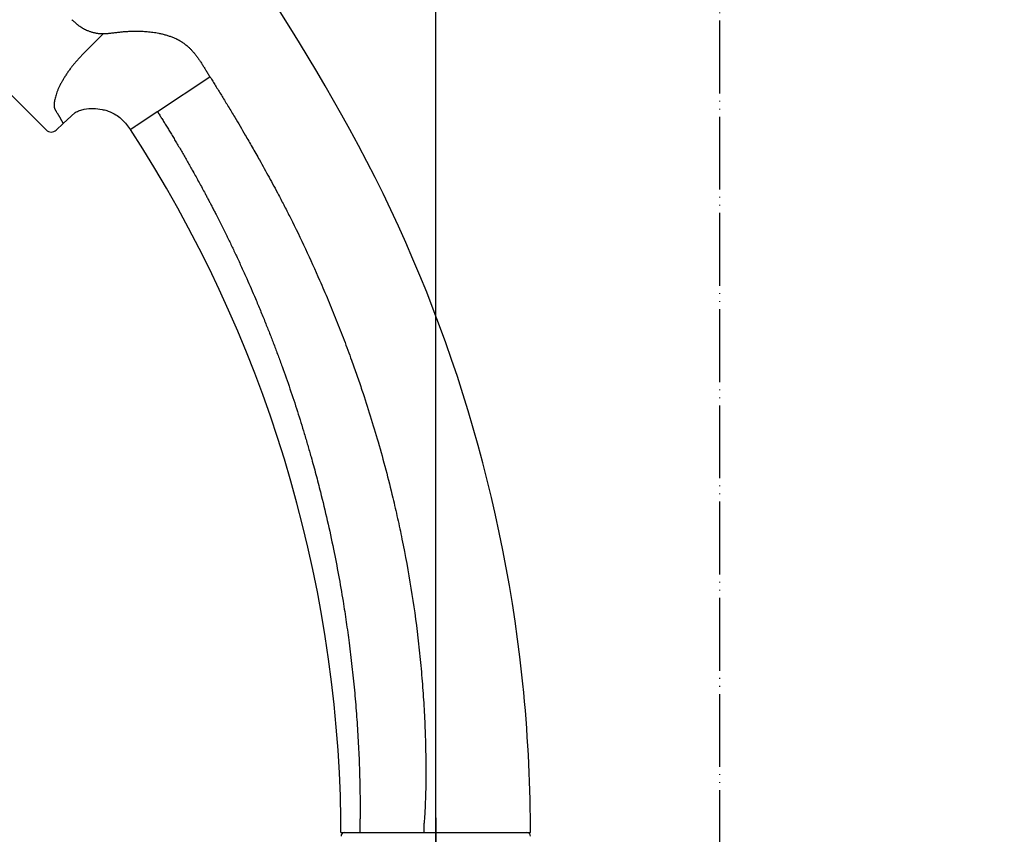
# Model space of a CAD drawing. Units: millimetres. Extents: x 0 to 1050, y 0 to 1485.
# Drawn here: x 764 to 899, y 831 to 943 of the extents above; entities that cross this region are included whole.
import ezdxf

# ---------------------------------------------------------------- set-up
doc = ezdxf.new("R2010")
doc.units = ezdxf.units.MM
doc.linetypes.add('DASH_CENTER', pattern=[14, 11, -1, 1, -1])
doc.linetypes.add('PHANTOM', pattern=[13, 10, -1, 0, -1, 0, -1])
doc.layers.add('1', color=7, linetype='Continuous')
doc.layers.add('ﾚｲﾔｰ1', color=7, linetype='Continuous')
doc.styles.add('CONVERTER_11', font='MS Mincho.ttf', dxfattribs={"width": 0.89})
doc.styles.add('CONVERTER_13', font='txt.shx', dxfattribs={"width": 0.9})
doc.dimstyles.new('ME10_DIM_10', dxfattribs={"dimtxt": 17.5, "dimasz": 17.5, "dimexe": 5, "dimexo": 0, "dimgap": 5, "dimtad": 1, "dimdsep": 46, "dimtxsty": 'CONVERTER_13', "dimsah": 1, "dimcen": 0.09, "dimclrd": 2, "dimclre": 2, "dimclrt": 7, "dimadec": 0, "dimazin": 0, "dimtfac": 1, "dimtdec": 4, "dimtix": 1, "dimtmove": 0, "dimatfit": 3, "dimfxl": 1, "dimtolj": 1, "dimtzin": 0, "dimarcsym": 0})
doc.dimstyles.new('ME10_DIM_12', dxfattribs={"dimtxt": 17.5, "dimasz": 17.5, "dimexe": 5, "dimexo": 0, "dimgap": 5, "dimtad": 1, "dimdsep": 46, "dimtxsty": 'CONVERTER_11', "dimsah": 1, "dimcen": 0.09, "dimclrd": 2, "dimclre": 2, "dimclrt": 7, "dimadec": 0, "dimazin": 0, "dimtfac": 1, "dimtdec": 4, "dimtix": 1, "dimtmove": 0, "dimatfit": 3, "dimfxl": 1, "dimtolj": 1, "dimtzin": 0, "dimarcsym": 0})

# ---------------------------------------------------------------- blocks, each defined once
blk = doc.blocks.new('S350-80-D', base_point=(3415, 768.69))
at = {"color": 7, "linetype": 'Continuous'}
for p, q in [((767.87, 927.95), (691.46, 1004.37)), ((772.78, 938.19), (775.75, 941.16)), ((783.16, 930.46), (790.35, 935.25))]:
    blk.add_line(p, q, dxfattribs=at)
for points, knots in [([(771.42, 943.08), (771.45, 943.05), (771.52, 942.99), (771.61, 942.9), (771.7, 942.81), (771.8, 942.72), (771.89, 942.64), (771.99, 942.56), (772.09, 942.48), (772.18, 942.4), (772.28, 942.33), (772.43, 942.22), (772.63, 942.08), (772.89, 941.92), (773.15, 941.78), (773.39, 941.67), (773.6, 941.57), (773.79, 941.5), (773.97, 941.44), (774.16, 941.38), (774.35, 941.33), (774.55, 941.28), (774.74, 941.25), (774.94, 941.22), (775.14, 941.19), (775.34, 941.17), (775.55, 941.17), (775.69, 941.16), (775.75, 941.16)], [0, 0, 0, 0, 0.130986, 0.261434, 0.390257, 0.518214, 0.644784, 0.770635, 0.895168, 1.019019, 1.141664, 1.263698, 1.571127, 1.87536, 2.172835, 2.468434, 2.666892, 2.865054, 3.06128, 3.257704, 3.456369, 3.655744, 3.855111, 4.055641, 4.256809, 4.459782, 4.664409, 4.870361, 4.870361, 4.870361, 4.870361]), ([(775.75, 941.16), (775.79, 941.16), (775.86, 941.16), (775.96, 941.17), (776.07, 941.17), (776.2, 941.18), (776.33, 941.19), (776.47, 941.21), (776.62, 941.22), (776.81, 941.25), (777.04, 941.27), (777.31, 941.31), (777.58, 941.34), (777.94, 941.38), (778.39, 941.43), (778.96, 941.47), (779.59, 941.51), (780.28, 941.52), (781.01, 941.5), (781.76, 941.45), (782.54, 941.37), (783.15, 941.26), (783.58, 941.17), (783.82, 941.12), (784.07, 941.05), (784.31, 940.99), (784.55, 940.91), (784.78, 940.84), (785.01, 940.76), (785.23, 940.67), (785.44, 940.58), (785.59, 940.52), (785.66, 940.49)], [0, 0, 0, 0, 0.100747, 0.202194, 0.319536, 0.438616, 0.574577, 0.712743, 0.869396, 1.029069, 1.288699, 1.555947, 1.832745, 2.117169, 2.638573, 3.182712, 3.841941, 4.529108, 5.259689, 6.016193, 6.799904, 7.605548, 7.860915, 8.118199, 8.368656, 8.620824, 8.86577, 9.112175, 9.350875, 9.590885, 9.823017, 10.055888, 10.055888, 10.055888, 10.055888]), ([(785.66, 940.49), (785.69, 940.47), (785.76, 940.44), (785.86, 940.39), (785.97, 940.34), (786.07, 940.28), (786.18, 940.22), (786.28, 940.16), (786.39, 940.09), (786.52, 940.01), (786.68, 939.9), (786.87, 939.76), (787.07, 939.61), (787.31, 939.41), (787.56, 939.18), (787.83, 938.92), (788.08, 938.64), (788.34, 938.34), (788.6, 938), (788.81, 937.69), (788.99, 937.44), (789.12, 937.23), (789.25, 937.03), (789.42, 936.75), (789.64, 936.4), (789.9, 935.97), (790.18, 935.53), (790.36, 935.23), (790.46, 935.08)], [0, 0, 0, 0, 0.113297, 0.22671, 0.344365, 0.462269, 0.584444, 0.706828, 0.833574, 0.960552, 1.183262, 1.406624, 1.673364, 1.940911, 2.319514, 2.699429, 3.069325, 3.440056, 3.88879, 4.338312, 4.578603, 4.818958, 5.059724, 5.300542, 5.799273, 6.298071, 6.827202, 7.356367, 7.356367, 7.356367, 7.356367]), ([(772.78, 938.19), (772.75, 938.16), (772.68, 938.09), (772.59, 937.99), (772.49, 937.89), (772.4, 937.79), (772.31, 937.69), (772.22, 937.59), (772.12, 937.49), (772.03, 937.38), (771.94, 937.28), (771.86, 937.18), (771.77, 937.07), (771.68, 936.96), (771.59, 936.86), (771.51, 936.75), (771.42, 936.64), (771.26, 936.43), (771.02, 936.12), (770.73, 935.69), (770.46, 935.28), (770.21, 934.86), (769.98, 934.46), (769.77, 934.06), (769.59, 933.68), (769.43, 933.31), (769.3, 932.95), (769.19, 932.62), (769.1, 932.3), (769.04, 932.01), (768.99, 931.73), (768.97, 931.48), (768.97, 931.25), (768.99, 931.08), (769.02, 930.96), (769.05, 930.88), (769.08, 930.8), (769.12, 930.73), (769.15, 930.68), (769.18, 930.62), (769.23, 930.55), (769.29, 930.45), (769.36, 930.34), (769.43, 930.22), (769.49, 930.11), (769.55, 930.01), (769.6, 929.92), (769.66, 929.82), (769.72, 929.73), (769.75, 929.67), (769.77, 929.64)], [0, 0, 0, 0, 0.137496, 0.274924, 0.412329, 0.549571, 0.686912, 0.824005, 0.961315, 1.098295, 1.235604, 1.372503, 1.509842, 1.646695, 1.784094, 1.920931, 2.058412, 2.195271, 2.722437, 3.237177, 3.739316, 4.22449, 4.687283, 5.130161, 5.557707, 5.962361, 6.33813, 6.689812, 7.019246, 7.323099, 7.601022, 7.853732, 8.081268, 8.283155, 8.368682, 8.449856, 8.538621, 8.623608, 8.67737, 8.73017, 8.827435, 8.922354, 9.080401, 9.231463, 9.344101, 9.452538, 9.568088, 9.67769, 9.786779, 9.892054, 9.892054, 9.892054, 9.892054]), ([(790.46, 935.08), (790.59, 934.88), (790.84, 934.47), (791.23, 933.85), (791.63, 933.21), (792.04, 932.54), (792.45, 931.86), (792.88, 931.15), (793.32, 930.43), (793.86, 929.53), (794.49, 928.47), (795.12, 927.38), (795.68, 926.43), (796.16, 925.58), (796.66, 924.72), (797.21, 923.74), (797.82, 922.65), (798.47, 921.46), (799.13, 920.26), (799.84, 918.92), (800.6, 917.46), (801.85, 915.01), (803.48, 911.64), (805.19, 907.87), (806.58, 904.61), (807.7, 901.87), (808.77, 899.12), (809.71, 896.6), (810.52, 894.31), (811.39, 891.76), (812.37, 888.71), (813.47, 885.07), (814.5, 881.33), (815.38, 877.83), (816.11, 874.66), (816.99, 870.53), (817.99, 865.08), (818.78, 859.42), (819.27, 854.88), (819.51, 852.04), (819.67, 849.77), (819.77, 848.07), (819.85, 846.37), (819.91, 844.78), (819.95, 843.31), (819.97, 841.73), (819.99, 839.92), (819.98, 838.25), (819.95, 836.96), (819.92, 836.08), (819.89, 835.24), (819.86, 834.56), (819.83, 834.01), (819.8, 833.6), (819.77, 833.21), (819.75, 832.96), (819.74, 832.84)], [0, 0, 0, 0, 0.719818, 1.439635, 2.206052, 2.97247, 3.785604, 4.598738, 5.45876, 6.318786, 7.739711, 9.160641, 10.108391, 11.056146, 12.075428, 13.094714, 14.443006, 15.791308, 17.175, 18.558691, 20.330068, 22.101498, 26.832569, 31.56378, 34.518214, 37.472602, 40.421923, 43.371288, 45.544957, 47.718646, 51.438563, 55.158647, 59.121145, 63.083533, 65.987183, 68.890989, 75.743903, 82.59691, 86.018364, 89.439505, 91.149007, 92.858502, 94.557423, 96.256329, 97.610528, 98.964725, 101.008216, 103.051662, 103.970055, 104.888447, 105.690144, 106.491852, 106.916214, 107.340571, 107.715696, 108.090829, 108.090829, 108.090829, 108.090829]), ([(783.16, 930.46), (783.15, 930.46), (783.14, 930.45), (783.13, 930.44), (783.12, 930.44), (783.11, 930.43), (783.09, 930.42), (783.08, 930.41), (783.07, 930.4), (783.06, 930.39), (783.04, 930.39), (783.03, 930.38), (783.02, 930.37), (783.01, 930.36), (782.99, 930.35), (782.98, 930.34), (782.97, 930.34), (782.96, 930.33), (782.94, 930.32), (782.93, 930.31), (782.92, 930.3), (782.91, 930.29), (782.89, 930.29), (782.88, 930.28), (782.87, 930.27), (782.86, 930.26), (782.84, 930.25), (782.83, 930.24), (782.82, 930.24), (782.81, 930.23), (782.79, 930.22), (782.78, 930.21), (782.77, 930.2), (782.76, 930.2), (782.74, 930.19), (782.73, 930.18), (782.72, 930.17), (782.71, 930.16), (782.69, 930.15), (782.68, 930.15), (782.67, 930.14), (782.66, 930.13), (782.64, 930.12), (782.63, 930.11), (782.62, 930.11), (782.61, 930.1), (782.6, 930.09), (782.59, 930.08), (782.58, 930.08), (782.57, 930.07), (782.56, 930.07), (782.55, 930.06), (782.54, 930.05), (782.53, 930.05), (782.52, 930.04), (782.51, 930.03), (782.51, 930.03), (782.5, 930.02), (782.49, 930.02), (782.48, 930.01), (782.47, 930), (782.46, 930), (782.45, 929.99), (782.44, 929.99), (782.43, 929.98), (782.42, 929.97), (782.41, 929.97), (782.4, 929.96), (782.39, 929.96), (782.39, 929.95), (782.38, 929.94), (782.37, 929.94), (782.36, 929.93), (782.35, 929.92), (782.34, 929.92), (782.33, 929.91), (782.32, 929.91), (782.31, 929.9), (782.3, 929.89), (782.29, 929.89), (782.28, 929.88), (782.28, 929.88), (782.27, 929.87), (782.26, 929.86), (782.25, 929.86), (782.24, 929.85), (782.23, 929.85), (782.22, 929.84), (782.21, 929.83), (782.2, 929.83), (782.19, 929.82), (782.18, 929.82), (782.18, 929.81), (782.17, 929.8), (782.16, 929.8), (782.15, 929.79), (782.14, 929.79), (782.13, 929.78), (782.12, 929.77), (782.11, 929.77), (782.1, 929.76), (782.09, 929.76), (782.09, 929.75), (782.08, 929.74), (782.07, 929.74), (782.06, 929.73), (782.05, 929.73), (782.04, 929.72), (782.04, 929.72), (782.03, 929.71), (782.02, 929.71), (782.01, 929.7), (782.01, 929.7), (782, 929.69), (781.99, 929.69), (781.98, 929.68), (781.97, 929.68), (781.97, 929.67), (781.96, 929.67), (781.95, 929.66), (781.94, 929.65), (781.93, 929.65), (781.93, 929.64), (781.92, 929.64), (781.91, 929.63), (781.9, 929.63), (781.9, 929.62), (781.89, 929.62), (781.88, 929.61), (781.87, 929.61), (781.86, 929.6), (781.86, 929.6), (781.85, 929.59), (781.84, 929.59), (781.83, 929.58), (781.83, 929.58), (781.82, 929.57), (781.81, 929.57), (781.8, 929.56), (781.79, 929.56), (781.79, 929.55), (781.78, 929.55), (781.77, 929.54), (781.76, 929.54), (781.76, 929.53), (781.75, 929.53), (781.74, 929.52), (781.73, 929.52), (781.73, 929.51), (781.72, 929.51), (781.71, 929.5), (781.7, 929.5), (781.69, 929.49), (781.69, 929.49), (781.68, 929.48), (781.67, 929.48), (781.66, 929.47), (781.66, 929.47), (781.65, 929.46), (781.64, 929.45), (781.63, 929.45), (781.63, 929.44), (781.62, 929.44), (781.61, 929.43), (781.6, 929.43), (781.6, 929.43), (781.59, 929.42), (781.58, 929.42), (781.57, 929.41), (781.57, 929.41), (781.56, 929.4), (781.55, 929.4), (781.55, 929.39), (781.54, 929.39), (781.53, 929.38), (781.53, 929.38), (781.52, 929.37), (781.51, 929.37), (781.51, 929.36), (781.5, 929.36), (781.49, 929.36), (781.49, 929.35), (781.48, 929.35), (781.47, 929.34), (781.47, 929.34), (781.46, 929.33), (781.45, 929.33), (781.45, 929.32), (781.44, 929.32), (781.43, 929.32), (781.43, 929.31), (781.42, 929.31), (781.41, 929.3), (781.41, 929.3), (781.4, 929.29), (781.39, 929.29), (781.39, 929.28), (781.38, 929.28), (781.37, 929.28), (781.37, 929.27), (781.36, 929.27), (781.35, 929.26), (781.35, 929.26), (781.34, 929.25), (781.33, 929.25), (781.33, 929.25), (781.32, 929.24), (781.31, 929.24), (781.31, 929.23), (781.3, 929.23), (781.29, 929.22), (781.29, 929.22), (781.28, 929.22), (781.27, 929.21), (781.27, 929.21), (781.26, 929.2), (781.25, 929.2), (781.25, 929.19), (781.24, 929.19), (781.24, 929.19), (781.23, 929.18), (781.22, 929.18), (781.22, 929.17), (781.21, 929.17), (781.2, 929.16), (781.2, 929.16), (781.19, 929.16), (781.18, 929.15), (781.18, 929.15), (781.17, 929.14), (781.17, 929.14), (781.16, 929.13), (781.15, 929.13), (781.15, 929.13), (781.14, 929.12), (781.13, 929.12), (781.13, 929.11), (781.12, 929.11), (781.11, 929.1), (781.11, 929.1), (781.1, 929.1), (781.1, 929.09), (781.09, 929.09), (781.09, 929.09), (781.08, 929.08), (781.07, 929.08), (781.07, 929.07), (781.06, 929.07), (781.06, 929.07), (781.05, 929.06), (781.05, 929.06), (781.04, 929.06), (781.04, 929.05), (781.03, 929.05), (781.02, 929.05), (781.02, 929.04), (781.01, 929.04), (781.01, 929.03), (781, 929.03), (781, 929.03), (780.99, 929.02), (780.99, 929.02), (780.98, 929.02), (780.98, 929.01), (780.97, 929.01), (780.96, 929.01), (780.96, 929), (780.95, 929), (780.95, 928.99), (780.94, 928.99), (780.94, 928.99), (780.93, 928.98), (780.93, 928.98), (780.92, 928.98), (780.92, 928.97), (780.91, 928.97), (780.91, 928.97), (780.9, 928.96), (780.89, 928.96), (780.89, 928.96), (780.88, 928.95), (780.88, 928.95), (780.87, 928.94), (780.87, 928.94), (780.86, 928.94), (780.86, 928.93), (780.85, 928.93), (780.85, 928.93), (780.84, 928.92), (780.84, 928.92), (780.83, 928.92), (780.83, 928.91), (780.82, 928.91), (780.82, 928.91), (780.81, 928.9), (780.81, 928.9), (780.8, 928.9), (780.79, 928.89), (780.79, 928.89), (780.78, 928.89), (780.78, 928.88), (780.77, 928.88), (780.77, 928.87), (780.76, 928.87), (780.76, 928.87), (780.75, 928.86), (780.75, 928.86), (780.74, 928.86), (780.74, 928.85), (780.73, 928.85), (780.73, 928.85), (780.72, 928.84), (780.72, 928.84), (780.71, 928.84), (780.71, 928.83), (780.7, 928.83), (780.7, 928.83), (780.69, 928.82), (780.69, 928.82), (780.68, 928.82), (780.68, 928.81), (780.67, 928.81), (780.67, 928.81), (780.66, 928.8), (780.66, 928.8), (780.65, 928.8), (780.65, 928.8), (780.64, 928.79), (780.64, 928.79), (780.63, 928.79), (780.63, 928.78), (780.62, 928.78), (780.62, 928.78), (780.62, 928.77), (780.61, 928.77), (780.61, 928.77), (780.6, 928.76), (780.6, 928.76), (780.59, 928.76), (780.59, 928.75), (780.58, 928.75), (780.58, 928.75), (780.57, 928.74), (780.57, 928.74), (780.56, 928.74), (780.56, 928.74), (780.55, 928.73), (780.55, 928.73), (780.54, 928.73), (780.54, 928.72), (780.54, 928.72), (780.53, 928.72), (780.53, 928.71), (780.52, 928.71), (780.52, 928.71), (780.51, 928.7), (780.51, 928.7), (780.5, 928.7), (780.5, 928.7), (780.49, 928.69), (780.49, 928.69), (780.49, 928.69), (780.48, 928.68), (780.48, 928.68), (780.47, 928.68), (780.47, 928.67), (780.46, 928.67), (780.46, 928.67), (780.45, 928.67), (780.45, 928.66), (780.45, 928.66), (780.44, 928.66), (780.44, 928.65), (780.43, 928.65), (780.43, 928.65), (780.42, 928.65), (780.42, 928.64), (780.41, 928.64), (780.41, 928.64), (780.41, 928.63), (780.4, 928.63), (780.4, 928.63), (780.39, 928.62), (780.39, 928.62), (780.38, 928.62), (780.38, 928.62), (780.38, 928.61), (780.37, 928.61), (780.37, 928.61), (780.36, 928.6), (780.36, 928.6), (780.35, 928.6), (780.35, 928.6), (780.35, 928.59), (780.34, 928.59), (780.34, 928.59), (780.33, 928.58), (780.33, 928.58), (780.32, 928.58), (780.32, 928.58), (780.32, 928.57), (780.31, 928.57), (780.31, 928.57), (780.3, 928.57), (780.3, 928.56), (780.3, 928.56), (780.29, 928.56), (780.29, 928.56), (780.28, 928.55), (780.28, 928.55), (780.28, 928.55), (780.27, 928.55), (780.27, 928.54), (780.26, 928.54), (780.26, 928.54), (780.26, 928.53), (780.25, 928.53), (780.25, 928.53), (780.25, 928.53), (780.24, 928.52), (780.24, 928.52), (780.23, 928.52), (780.23, 928.52), (780.23, 928.51), (780.22, 928.51), (780.22, 928.51), (780.21, 928.51), (780.21, 928.5), (780.21, 928.5), (780.2, 928.5), (780.2, 928.5), (780.2, 928.49), (780.19, 928.49), (780.19, 928.49), (780.18, 928.49), (780.18, 928.48), (780.18, 928.48), (780.17, 928.48), (780.17, 928.48), (780.17, 928.47), (780.16, 928.47), (780.16, 928.47), (780.16, 928.47), (780.15, 928.46), (780.15, 928.46), (780.14, 928.46), (780.14, 928.46), (780.14, 928.46), (780.13, 928.45), (780.13, 928.45), (780.13, 928.45), (780.12, 928.45), (780.12, 928.44), (780.12, 928.44), (780.11, 928.44), (780.11, 928.44), (780.11, 928.43), (780.1, 928.43), (780.1, 928.43), (780.09, 928.43), (780.09, 928.42), (780.09, 928.42), (780.08, 928.42), (780.08, 928.42), (780.08, 928.42), (780.07, 928.41), (780.07, 928.41), (780.07, 928.41), (780.06, 928.41), (780.06, 928.4), (780.06, 928.4), (780.05, 928.4), (780.05, 928.4), (780.05, 928.39), (780.04, 928.39), (780.04, 928.39), (780.04, 928.39), (780.03, 928.39), (780.03, 928.38), (780.03, 928.38), (780.02, 928.38), (780.02, 928.38), (780.02, 928.37), (780.01, 928.37), (780.01, 928.37), (780.01, 928.37), (780, 928.37), (780, 928.36), (780, 928.36), (779.99, 928.36), (779.99, 928.36), (779.99, 928.36), (779.99, 928.35), (779.98, 928.35), (779.98, 928.35), (779.98, 928.35), (779.97, 928.35), (779.97, 928.34), (779.97, 928.34), (779.96, 928.34), (779.96, 928.34), (779.96, 928.34), (779.95, 928.33), (779.95, 928.33), (779.95, 928.33), (779.95, 928.33), (779.94, 928.33), (779.94, 928.32), (779.94, 928.32), (779.93, 928.32), (779.93, 928.32), (779.93, 928.32), (779.93, 928.31), (779.92, 928.31), (779.92, 928.31), (779.92, 928.31), (779.91, 928.31), (779.91, 928.3), (779.91, 928.3), (779.91, 928.3), (779.9, 928.3), (779.9, 928.3), (779.9, 928.3), (779.89, 928.29), (779.89, 928.29), (779.89, 928.29), (779.89, 928.29), (779.88, 928.29), (779.88, 928.28), (779.88, 928.28), (779.87, 928.28), (779.87, 928.28), (779.87, 928.28), (779.87, 928.28), (779.86, 928.27), (779.86, 928.27), (779.86, 928.27), (779.86, 928.27), (779.85, 928.27), (779.85, 928.26), (779.85, 928.26), (779.84, 928.26), (779.84, 928.26), (779.84, 928.26), (779.84, 928.26), (779.83, 928.25), (779.83, 928.25), (779.83, 928.25), (779.83, 928.25), (779.82, 928.25), (779.82, 928.24), (779.82, 928.24), (779.82, 928.24), (779.81, 928.24), (779.81, 928.24), (779.81, 928.24), (779.81, 928.23), (779.8, 928.23), (779.8, 928.23), (779.8, 928.23), (779.8, 928.23), (779.79, 928.23), (779.79, 928.22), (779.79, 928.22), (779.79, 928.22), (779.78, 928.22), (779.78, 928.22), (779.78, 928.22), (779.78, 928.21), (779.77, 928.21), (779.77, 928.21), (779.77, 928.21), (779.77, 928.21), (779.76, 928.21), (779.76, 928.21), (779.76, 928.2), (779.76, 928.2), (779.75, 928.2), (779.75, 928.2), (779.75, 928.2), (779.75, 928.2), (779.74, 928.19), (779.74, 928.19), (779.74, 928.19), (779.74, 928.19), (779.74, 928.19), (779.73, 928.19), (779.73, 928.19), (779.73, 928.18), (779.73, 928.18), (779.72, 928.18), (779.72, 928.18), (779.72, 928.18), (779.72, 928.18), (779.72, 928.17), (779.71, 928.17), (779.71, 928.17), (779.71, 928.17), (779.71, 928.17), (779.7, 928.17), (779.7, 928.17), (779.7, 928.16), (779.7, 928.16), (779.7, 928.16), (779.69, 928.16), (779.69, 928.16), (779.69, 928.16), (779.69, 928.16), (779.69, 928.15), (779.68, 928.15), (779.68, 928.15), (779.68, 928.15), (779.68, 928.15), (779.68, 928.15), (779.67, 928.15), (779.67, 928.15), (779.67, 928.14), (779.67, 928.14), (779.66, 928.14), (779.66, 928.14), (779.66, 928.14), (779.66, 928.14), (779.66, 928.14), (779.66, 928.13), (779.65, 928.13), (779.65, 928.13), (779.65, 928.13), (779.65, 928.13), (779.65, 928.13), (779.64, 928.13), (779.64, 928.13), (779.64, 928.12), (779.64, 928.12), (779.64, 928.12), (779.63, 928.12), (779.63, 928.12), (779.63, 928.12), (779.63, 928.12), (779.63, 928.12), (779.62, 928.11), (779.62, 928.11), (779.62, 928.11), (779.62, 928.11), (779.62, 928.11), (779.62, 928.11), (779.61, 928.11), (779.61, 928.11), (779.61, 928.11), (779.61, 928.1), (779.61, 928.1), (779.61, 928.1), (779.6, 928.1), (779.6, 928.1), (779.6, 928.1), (779.6, 928.1), (779.6, 928.1), (779.6, 928.1), (779.59, 928.09), (779.59, 928.09), (779.59, 928.09), (779.59, 928.09), (779.59, 928.09), (779.59, 928.09), (779.58, 928.09), (779.58, 928.09), (779.58, 928.09), (779.58, 928.08), (779.58, 928.08), (779.58, 928.08), (779.57, 928.08), (779.57, 928.08), (779.57, 928.08), (779.57, 928.08), (779.57, 928.08), (779.57, 928.08), (779.57, 928.08), (779.56, 928.07), (779.56, 928.07), (779.56, 928.07), (779.56, 928.07), (779.56, 928.07), (779.56, 928.07), (779.56, 928.07), (779.55, 928.07), (779.55, 928.07), (779.55, 928.07), (779.55, 928.06), (779.55, 928.06), (779.55, 928.06), (779.55, 928.06), (779.54, 928.06), (779.54, 928.06), (779.54, 928.06), (779.54, 928.06), (779.54, 928.06), (779.54, 928.06), (779.54, 928.06), (779.54, 928.06), (779.53, 928.05), (779.53, 928.05), (779.53, 928.05), (779.53, 928.05), (779.53, 928.05), (779.53, 928.05), (779.53, 928.05), (779.53, 928.05), (779.52, 928.05), (779.52, 928.05), (779.52, 928.05), (779.52, 928.05), (779.52, 928.04), (779.52, 928.04), (779.52, 928.04), (779.52, 928.04), (779.51, 928.04), (779.51, 928.04), (779.51, 928.04), (779.51, 928.04), (779.51, 928.04), (779.51, 928.04), (779.51, 928.04), (779.51, 928.04), (779.51, 928.04), (779.5, 928.03), (779.5, 928.03), (779.5, 928.03), (779.5, 928.03), (779.5, 928.03), (779.5, 928.03), (779.5, 928.03), (779.5, 928.03), (779.5, 928.03), (779.5, 928.03), (779.49, 928.03), (779.49, 928.03), (779.49, 928.03), (779.49, 928.03), (779.49, 928.03), (779.49, 928.03), (779.49, 928.02), (779.49, 928.02), (779.49, 928.02), (779.49, 928.02), (779.49, 928.02), (779.48, 928.02), (779.48, 928.02), (779.48, 928.02), (779.48, 928.02), (779.48, 928.02), (779.48, 928.02), (779.48, 928.02), (779.48, 928.02), (779.48, 928.02), (779.48, 928.02), (779.48, 928.02), (779.48, 928.02), (779.48, 928.02), (779.47, 928.01), (779.47, 928.01), (779.47, 928.01), (779.47, 928.01), (779.47, 928.01), (779.47, 928.01), (779.47, 928.01), (779.47, 928.01), (779.47, 928.01), (779.47, 928.01), (779.47, 928.01), (779.47, 928.01), (779.47, 928.01), (779.47, 928.01), (779.46, 928.01), (779.46, 928.01), (779.46, 928.01), (779.46, 928.01), (779.46, 928.01), (779.46, 928.01), (779.46, 928.01), (779.46, 928.01), (779.46, 928.01), (779.46, 928), (779.46, 928), (779.46, 928), (779.46, 928), (779.46, 928), (779.46, 928), (779.46, 928), (779.46, 928), (779.46, 928), (779.45, 928), (779.45, 928), (779.45, 928), (779.45, 928), (779.45, 928), (779.45, 928), (779.45, 928), (779.45, 928), (779.45, 928), (779.45, 928), (779.45, 928), (779.45, 928), (779.45, 928), (779.45, 928), (779.45, 928), (779.45, 928), (779.45, 928), (779.45, 928), (779.45, 928), (779.45, 928), (779.45, 928), (779.45, 928), (779.45, 928), (779.45, 928), (779.45, 928), (779.45, 928), (779.45, 928), (779.44, 928), (779.44, 927.99), (779.44, 927.99), (779.44, 927.99), (779.44, 927.99), (779.44, 927.99), (779.44, 927.99), (779.44, 927.99), (779.44, 927.99), (779.44, 927.99), (779.44, 927.99), (779.44, 927.99), (779.44, 927.99), (779.44, 927.99), (779.44, 927.99), (779.44, 927.99), (779.44, 927.99), (779.44, 927.99), (779.44, 927.99), (779.44, 927.99), (779.44, 927.99), (779.44, 927.99), (779.44, 927.99), (779.44, 927.99), (779.44, 927.99), (779.44, 927.99), (779.44, 927.99), (779.44, 927.99), (779.44, 927.99), (779.44, 927.99)], [0, 0, 0, 0, 0.015104, 0.030204, 0.045298, 0.060387, 0.075472, 0.09055, 0.105624, 0.120692, 0.135754, 0.15081, 0.16586, 0.180904, 0.195942, 0.210973, 0.225998, 0.241016, 0.256027, 0.271032, 0.286029, 0.30102, 0.316003, 0.330978, 0.345946, 0.360906, 0.375858, 0.390803, 0.405739, 0.420667, 0.435586, 0.450497, 0.4654, 0.480294, 0.495178, 0.510054, 0.524921, 0.539778, 0.554626, 0.569464, 0.584292, 0.599111, 0.61392, 0.628718, 0.643507, 0.658285, 0.669489, 0.680687, 0.691878, 0.703064, 0.714243, 0.725415, 0.736582, 0.747741, 0.758894, 0.77004, 0.78118, 0.792312, 0.803438, 0.814557, 0.825668, 0.836773, 0.84787, 0.85896, 0.870042, 0.881117, 0.892185, 0.903245, 0.914297, 0.925341, 0.936378, 0.947407, 0.958428, 0.96944, 0.980445, 0.991441, 1.00243, 1.013409, 1.024381, 1.035344, 1.046298, 1.057244, 1.06818, 1.079109, 1.090028, 1.100938, 1.11184, 1.122732, 1.133615, 1.144489, 1.155353, 1.166208, 1.177054, 1.18789, 1.198716, 1.209533, 1.22034, 1.231137, 1.241925, 1.252702, 1.263469, 1.274226, 1.284973, 1.29571, 1.305281, 1.314845, 1.3244, 1.333946, 1.343485, 1.353014, 1.362536, 1.372049, 1.381553, 1.391049, 1.400536, 1.410014, 1.419484, 1.428945, 1.438398, 1.447841, 1.457276, 1.466702, 1.476119, 1.485527, 1.494926, 1.504316, 1.513697, 1.523069, 1.532432, 1.541785, 1.55113, 1.560465, 1.569791, 1.579108, 1.588415, 1.597713, 1.607002, 1.616281, 1.625551, 1.634811, 1.644061, 1.653302, 1.662534, 1.671756, 1.680968, 1.69017, 1.699363, 1.708545, 1.717718, 1.726881, 1.736035, 1.745178, 1.754311, 1.763434, 1.772547, 1.78165, 1.790743, 1.799826, 1.808899, 1.817961, 1.827013, 1.836055, 1.845086, 1.854108, 1.863118, 1.872118, 1.881108, 1.890087, 1.899056, 1.907257, 1.91545, 1.923633, 1.931808, 1.939974, 1.94813, 1.956278, 1.964417, 1.972546, 1.980667, 1.988778, 1.996881, 2.004974, 2.013058, 2.021132, 2.029198, 2.037254, 2.045301, 2.053339, 2.061368, 2.069387, 2.077397, 2.085397, 2.093388, 2.10137, 2.109342, 2.117305, 2.125258, 2.133202, 2.141136, 2.149061, 2.156976, 2.164882, 2.172778, 2.180664, 2.188541, 2.196408, 2.204265, 2.212113, 2.21995, 2.227778, 2.235597, 2.243405, 2.251204, 2.258993, 2.266772, 2.274541, 2.2823, 2.290049, 2.297788, 2.305517, 2.313236, 2.320946, 2.328645, 2.336334, 2.344013, 2.351681, 2.35934, 2.366989, 2.374627, 2.382255, 2.389873, 2.397481, 2.405078, 2.412665, 2.420242, 2.427808, 2.435364, 2.44291, 2.450445, 2.45797, 2.464724, 2.471469, 2.478206, 2.484935, 2.491655, 2.498366, 2.505069, 2.511763, 2.518448, 2.525125, 2.531793, 2.538452, 2.545103, 2.551745, 2.558378, 2.565002, 2.571617, 2.578224, 2.584821, 2.59141, 2.59799, 2.60456, 2.611122, 2.617675, 2.624218, 2.630753, 2.637278, 2.643795, 2.650302, 2.6568, 2.663289, 2.669768, 2.676238, 2.682699, 2.689151, 2.695593, 2.702026, 2.70845, 2.714864, 2.721269, 2.727664, 2.73405, 2.740426, 2.746793, 2.75315, 2.759498, 2.765836, 2.772164, 2.778483, 2.784792, 2.791091, 2.797381, 2.80366, 2.80993, 2.81619, 2.822441, 2.828681, 2.834912, 2.841132, 2.847343, 2.853543, 2.859734, 2.865915, 2.872085, 2.878246, 2.884396, 2.890536, 2.896667, 2.902787, 2.908896, 2.914996, 2.921085, 2.927164, 2.933233, 2.939291, 2.945339, 2.951377, 2.957404, 2.963421, 2.969279, 2.975127, 2.980965, 2.986793, 2.992612, 2.99842, 3.004218, 3.010007, 3.015785, 3.021553, 3.027311, 3.03306, 3.038798, 3.044526, 3.050244, 3.055952, 3.06165, 3.067338, 3.073016, 3.078684, 3.084341, 3.089989, 3.095627, 3.101254, 3.106871, 3.112478, 3.118075, 3.123662, 3.129239, 3.134806, 3.140362, 3.145908, 3.151444, 3.15697, 3.162486, 3.167992, 3.173487, 3.178972, 3.184447, 3.189912, 3.195366, 3.20081, 3.206244, 3.211668, 3.217082, 3.222485, 3.227878, 3.23326, 3.238633, 3.243995, 3.249347, 3.254688, 3.260019, 3.26534, 3.270651, 3.275951, 3.281241, 3.286521, 3.29179, 3.297049, 3.302297, 3.307535, 3.312763, 3.31798, 3.323187, 3.328384, 3.33357, 3.338745, 3.343911, 3.349065, 3.35421, 3.359344, 3.364467, 3.36958, 3.374683, 3.379775, 3.384857, 3.389928, 3.394989, 3.400039, 3.405078, 3.409871, 3.414654, 3.419428, 3.424192, 3.428946, 3.433691, 3.438426, 3.443152, 3.447868, 3.452574, 3.457271, 3.461957, 3.466635, 3.471302, 3.47596, 3.480608, 3.485246, 3.489875, 3.494494, 3.499103, 3.503702, 3.508291, 3.512871, 3.517441, 3.522001, 3.526551, 3.531091, 3.535621, 3.540142, 3.544652, 3.549153, 3.553643, 3.558124, 3.562595, 3.567056, 3.571507, 3.575947, 3.580378, 3.584799, 3.58921, 3.593611, 3.598002, 3.602382, 3.606753, 3.611113, 3.615464, 3.619804, 3.624134, 3.628454, 3.632764, 3.637064, 3.641354, 3.645633, 3.649902, 3.654161, 3.65841, 3.662648, 3.666877, 3.671095, 3.675303, 3.6795, 3.683687, 3.687864, 3.692031, 3.696187, 3.700333, 3.704468, 3.708593, 3.712708, 3.716813, 3.720907, 3.72499, 3.729063, 3.733126, 3.737178, 3.74122, 3.745251, 3.749272, 3.753282, 3.757282, 3.761271, 3.76525, 3.769218, 3.773176, 3.777123, 3.780883, 3.784633, 3.788373, 3.792104, 3.795825, 3.799536, 3.803238, 3.80693, 3.810612, 3.814284, 3.817947, 3.8216, 3.825243, 3.828876, 3.8325, 3.836114, 3.839718, 3.843312, 3.846896, 3.850471, 3.854035, 3.85759, 3.861135, 3.86467, 3.868195, 3.871711, 3.875216, 3.878712, 3.882197, 3.885673, 3.889139, 3.892595, 3.896041, 3.899477, 3.902903, 3.906319, 3.909725, 3.913121, 3.916507, 3.919883, 3.923249, 3.926605, 3.929951, 3.933287, 3.936613, 3.939929, 3.943234, 3.94653, 3.949816, 3.953091, 3.956356, 3.959612, 3.962857, 3.966092, 3.969317, 3.972531, 3.975736, 3.97893, 3.982114, 3.985288, 3.988452, 3.991606, 3.994749, 3.997882, 4.001005, 4.004118, 4.00722, 4.010312, 4.013394, 4.016466, 4.019527, 4.022578, 4.025619, 4.028649, 4.031669, 4.034679, 4.037679, 4.040668, 4.043646, 4.046615, 4.049573, 4.05252, 4.055457, 4.058384, 4.0613, 4.064206, 4.067102, 4.069987, 4.072861, 4.075726, 4.078579, 4.081423, 4.084255, 4.087078, 4.089889, 4.092691, 4.095482, 4.098262, 4.101032, 4.103792, 4.106541, 4.109279, 4.112007, 4.114725, 4.117432, 4.120129, 4.122815, 4.125491, 4.128156, 4.130811, 4.133455, 4.136089, 4.138712, 4.141325, 4.143927, 4.146519, 4.149101, 4.151672, 4.154232, 4.156782, 4.159321, 4.16185, 4.164369, 4.166877, 4.169374, 4.171861, 4.174337, 4.176803, 4.179259, 4.181704, 4.184138, 4.186562, 4.188976, 4.191379, 4.193771, 4.196153, 4.198525, 4.200885, 4.203236, 4.205576, 4.207905, 4.210224, 4.212532, 4.21483, 4.217118, 4.219394, 4.221661, 4.223917, 4.226162, 4.228397, 4.230621, 4.232834, 4.235038, 4.23723, 4.239412, 4.241584, 4.243745, 4.245896, 4.248036, 4.250165, 4.252284, 4.254392, 4.25649, 4.258578, 4.260654, 4.262721, 4.264776, 4.266822, 4.268856, 4.27088, 4.272894, 4.274897, 4.276889, 4.278871, 4.280843, 4.282804, 4.284754, 4.286694, 4.288601, 4.290499, 4.292386, 4.294263, 4.296129, 4.297986, 4.299831, 4.301667, 4.303492, 4.305307, 4.307111, 4.308905, 4.310689, 4.312462, 4.314225, 4.315977, 4.317719, 4.319451, 4.321172, 4.322883, 4.324584, 4.326274, 4.327953, 4.329622, 4.331281, 4.33293, 4.334567, 4.336195, 4.337812, 4.339418, 4.341015, 4.3426, 4.344175, 4.34574, 4.347294, 4.348838, 4.350371, 4.351894, 4.353406, 4.354908, 4.356399, 4.35788, 4.35935, 4.36081, 4.362259, 4.363667, 4.365064, 4.366452, 4.367829, 4.369196, 4.370553, 4.3719, 4.373237, 4.374564, 4.37588, 4.377187, 4.378483, 4.37977, 4.381046, 4.382312, 4.383568, 4.384813, 4.386049, 4.387274, 4.38849, 4.389695, 4.39089, 4.392074, 4.393249, 4.394413, 4.395568, 4.396712, 4.397846, 4.398969, 4.400083, 4.401186, 4.402279, 4.403362, 4.404434, 4.405497, 4.406549, 4.407591, 4.408623, 4.409644, 4.410655, 4.411656, 4.412647, 4.413627, 4.414597, 4.415557, 4.416507, 4.417446, 4.418375, 4.419294, 4.420203, 4.421101, 4.421989, 4.422867, 4.423734, 4.424591, 4.425438, 4.426275, 4.427101, 4.427917, 4.428723, 4.429519, 4.430304, 4.431079, 4.431844, 4.432598, 4.433342, 4.434076, 4.4348, 4.435513, 4.436217, 4.436909, 4.437592, 4.438264, 4.438926, 4.439578, 4.440219, 4.440851, 4.441472, 4.442082, 4.442683, 4.443273, 4.443853, 4.444422, 4.444982, 4.445531, 4.446069, 4.446598, 4.447116, 4.447624, 4.448122, 4.448609, 4.449087, 4.449554, 4.45001, 4.450457, 4.450893, 4.451319, 4.451734, 4.45214, 4.452535, 4.45292, 4.453294, 4.453658, 4.454012, 4.454356, 4.45469, 4.455013, 4.455326, 4.455628, 4.455921, 4.456203, 4.456475, 4.456737, 4.456988, 4.457229, 4.45746, 4.457681, 4.457891, 4.458091, 4.458281, 4.45846, 4.45863, 4.458789, 4.458938, 4.459076, 4.459204, 4.459322, 4.45943, 4.459528, 4.459615, 4.459692, 4.459758, 4.459815, 4.459861, 4.459897, 4.459923, 4.459938, 4.459938, 4.459938, 4.459938]), ([(783.16, 930.46), (783.26, 930.3), (783.46, 929.98), (783.77, 929.49), (784.08, 928.99), (784.4, 928.46), (784.74, 927.91), (785.08, 927.34), (785.43, 926.76), (785.79, 926.16), (786.16, 925.53), (786.66, 924.68), (787.28, 923.59), (788.07, 922.21), (788.87, 920.75), (789.51, 919.57), (789.95, 918.75), (790.19, 918.29), (790.43, 917.84), (790.59, 917.54), (790.66, 917.39)], [0, 0, 0, 0, 0.566163, 1.132294, 1.740549, 2.348752, 2.999136, 3.649474, 4.342003, 5.034488, 5.769126, 6.503725, 8.014276, 9.524696, 11.26866, 13.012476, 13.54436, 14.076232, 14.57592, 15.075604, 15.075604, 15.075604, 15.075604]), ([(790.66, 917.39), (790.75, 917.22), (790.93, 916.87), (791.36, 916.04), (791.94, 914.9), (792.65, 913.47), (793.33, 912.06), (794.01, 910.61), (794.71, 909.11), (795.38, 907.62), (796.01, 906.18), (796.64, 904.73), (797.28, 903.19), (797.93, 901.6), (798.55, 900.05), (799.13, 898.54), (799.7, 897.02), (800.45, 894.98), (801.35, 892.42), (802.2, 889.86), (802.84, 887.81), (803.31, 886.26), (803.78, 884.69), (804.31, 882.83), (804.9, 880.7), (805.65, 877.79), (806.47, 874.37), (807.3, 870.57), (808.01, 866.87), (808.59, 863.54), (809.07, 860.44), (809.48, 857.46), (809.86, 854.35), (810.14, 851.65), (810.33, 849.48), (810.46, 847.86), (810.57, 846.23), (810.67, 844.6), (810.76, 842.97), (810.82, 841.61), (810.86, 840.52), (810.88, 839.71), (810.91, 838.89), (810.93, 837.95), (810.95, 836.88), (810.96, 835.72), (810.96, 834.57), (810.96, 833.83), (810.96, 833.45)], [0, 0, 0, 0, 0.589834, 1.179667, 2.802037, 4.424449, 5.965597, 7.506786, 9.217484, 10.928238, 12.424082, 13.919912, 15.674816, 17.42975, 19.055714, 20.681867, 22.306567, 23.931601, 27.185419, 30.44033, 32.033567, 33.626969, 35.289072, 36.951334, 39.438327, 41.92569, 45.953192, 49.981412, 53.609877, 57.238538, 60.126838, 63.015288, 66.273438, 69.53156, 71.161912, 72.792264, 74.423116, 76.054033, 77.687627, 79.321273, 80.137889, 80.954499, 81.771233, 82.587975, 83.779141, 84.970214, 86.089008, 87.207739, 87.207739, 87.207739, 87.207739])]:
    blk.add_open_spline(points, degree=3, knots=knots, dxfattribs=at)
at = {"layer": '1', "color": 7, "linetype": 'Continuous'}
for p, q in [((769.77, 929.64), (770.24, 928.84)), ((771.87, 930.36), (770.24, 928.84)), ((770.24, 928.84), (769.26, 927.93)), ((834.34, 831.57), (834.33, 833.66)), ((808.34, 831.56), (808.33, 833.43)), ((810.96, 831.56), (810.96, 833.45)), ((819.74, 831.57), (819.74, 832.84)), ((808.34, 831.56), (834.34, 831.57))]:
    blk.add_line(p, q, dxfattribs=at)
at = {"layer": '1', "color": 4, "linetype": 'DASH_CENTER'}
blk.add_line((821.34, 816.07), (821.34, 917.49), dxfattribs=at)
at = {"layer": '1', "color": 7, "linetype": 'Continuous'}
for centre, radius, start, end in [((548.43, 784.42), 298, 28.8025, 42.8898), ((768.58, 928.66), 1, 225, 313), ((630.35, 830.75), 178, 0.8645, 33.1159), ((634.34, 831.56), 200, 6.2092, 28.8259), ((634.34, 831.56), 200, 0.5997, 6.2092)]:
    blk.add_arc(centre, radius, start, end, dxfattribs=at)
blk.add_open_spline([(771.87, 930.36), (772.07, 930.46), (772.46, 930.64), (773.29, 930.86), (774.34, 930.95), (775.38, 930.82), (776.22, 930.61), (777.19, 930.25), (778.38, 929.42), (779.09, 928.47), (779.44, 927.99)], degree=3, knots=[0, 0, 0, 0, 0.654152, 1.310816, 2.545086, 3.781918, 4.453182, 5.121134, 6.898288, 8.675849, 8.675849, 8.675849, 8.675849], dxfattribs=at)
blk = doc.blocks.new('82-42-MW2K', base_point=(27.34, 1583.18))
at = {"layer": '1', "color": 7, "linetype": 'Continuous'}
for centre, start, end in [((808.84, 831.07), 90, 180), ((833.84, 831.07), 0, 90)]:
    blk.add_arc(centre, 0.5, start, end, dxfattribs=at)
at = {"layer": 'ﾚｲﾔｰ1', "color": 4, "linetype": 'PHANTOM'}
blk.add_line((821.34, 833.57), (821.34, 778.57), dxfattribs=at)
at = {"layer": 'ﾚｲﾔｰ1', "color": 7, "linetype": 'Continuous'}
blk.add_line((808.84, 831.57), (833.84, 831.57), dxfattribs=at)
blk = doc.blocks.new('S30-871TX-MW2', base_point=(4495.5, 2133.94))
at = {"layer": '1'}
blk.add_blockref('82-42-MW2K', (27.34, 1583.18), dxfattribs=at)
blk = doc.blocks.new('*D52')
at = {"layer": '1', "color": 2, "linetype": 'Continuous'}
for p, q in [((821.34, 833.57), (821.34, 1069.52)), ((860.34, 1030.2), (860.34, 1069.52)), ((786.34, 1064.52), (821.34, 1064.52)), ((821.34, 1064.52), (860.34, 1064.52)), ((860.34, 1064.52), (895.34, 1064.52))]:
    blk.add_line(p, q, dxfattribs=at)
at = {"layer": '1', "color": 2}
for points in [[(803.84, 1062.22), (803.84, 1066.83), (821.34, 1064.52)], [(877.84, 1066.83), (877.84, 1062.22), (860.34, 1064.52)]]:
    blk.add_solid(points, dxfattribs=at)
at = {"layer": '1', "color": 7, "insert": (828.65, 1069.52), "char_height": 17.5, "attachment_point": 7, "rotation": 0.0001, "line_spacing_factor": 0.60024, "style": 'CONVERTER_13'}
blk.add_mtext('39', dxfattribs=at)
blk = doc.blocks.new('*D54')
at = {"layer": '1', "color": 2, "linetype": 'Continuous'}
for p, q in [((933.59, 820.26), (933.59, 905.67)), ((888.29, 820.26), (938.59, 820.26)), ((933.59, 797.26), (933.59, 820.26)), ((888.29, 797.26), (938.59, 797.26)), ((933.59, 762.26), (933.59, 797.26))]:
    blk.add_line(p, q, dxfattribs=at)
at = {"layer": '1', "color": 2}
for points in [[(931.29, 837.76), (935.9, 837.76), (933.59, 820.26)], [(935.9, 779.76), (931.29, 779.76), (933.59, 797.26)]]:
    blk.add_solid(points, dxfattribs=at)
at = {"layer": '1', "color": 7, "insert": (928.59, 836.37), "char_height": 17.5, "attachment_point": 7, "rotation": 90, "line_spacing_factor": 0.454545, "style": 'CONVERTER_11'}
blk.add_mtext('\\C7;11～\\C7;23', dxfattribs=at)

msp = doc.modelspace()

# ---------------------------------------------------------------- linework, layer by layer
at = {"layer": '1', "color": 5, "linetype": 'PHANTOM'}
msp.add_line((860.344, 391.763), (860.344, 1030.198), dxfattribs=at)

# ---------------------------------------------------------------- block references
at = {"layer": '1'}
for name, p in [('S30-871TX-MW2', (4495.505, 2133.935)), ('S350-80-D', (3415, 768.691))]:
    msp.add_blockref(name, p, dxfattribs=at)

# ---------------------------------------------------------------- dimensions: what is measured, and where the dimension line sits
dim = msp.add_linear_dim(base=(821.344, 1064.524), p1=(860.344, 1030.198), p2=(821.344, 833.565), dimstyle='ME10_DIM_10', dxfattribs=at)
dim.commit()
dim.dimension.update_dxf_attribs({"geometry": '*D52', "text_midpoint": (841.778, 1078.274), "text_rotation": 0.00014})
dim = msp.add_linear_dim(base=(933.593, 797.257), p1=(888.294, 820.257), p2=(888.294, 797.257), angle=90, dimstyle='ME10_DIM_12', override={"dimpost": '11～<>'}, dxfattribs=at)
dim.commit()
dim.dimension.update_dxf_attribs({"geometry": '*D54', "text_midpoint": (919.843, 872.422), "text_rotation": 90})

doc.saveas('drawing.dxf')
